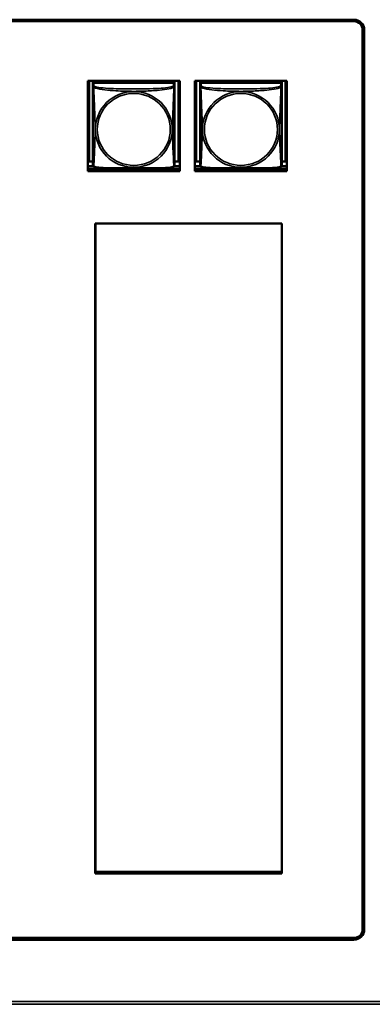
# Model space of a CAD drawing. Units: inches. Extents: x 2.8 to 94.4, y 2.2 to 45.2.
# Drawn here: x 47.3 to 49.4, y 11.1 to 16.8 of the extents above; entities that cross this region are included whole.
import ezdxf

# ---------------------------------------------------------------- set-up
doc = ezdxf.new("R2010")
doc.units = ezdxf.units.IN
doc.header["$MEASUREMENT"] = 0
doc.layers.add('Visible (ANSI)', color=7, linetype='Continuous', lineweight=50)
doc.layers.add('Visible Narrow (ANSI)', color=7, linetype='Continuous', lineweight=35)

msp = doc.modelspace()

# ---------------------------------------------------------------- linework, layer by layer
at = {"layer": 'Visible (ANSI)'}
for p, q in [((26.0726, 16.7985), (49.2562, 16.7985)), ((49.2562, 16.7927), (26.0726, 16.7927)), ((49.2562, 16.7892), (26.0726, 16.7892)), ((49.2168, 16.7927), (26.112, 16.7927)), ((49.2168, 16.7985), (49.2168, 16.7927)), ((49.3062, 16.7434), (49.3062, 16.74)), ((49.3062, 11.5323), (49.3062, 16.74)), ((49.3162, 16.7394), (49.3162, 11.5315)), ((47.7157, 16.4454), (48.2481, 16.4454)), ((47.7157, 15.921), (47.7157, 16.4454)), ((47.7233, 15.9775), (47.7233, 16.4454)), ((47.7459, 16.4454), (47.7459, 16.4401)), ((48.2184, 16.4401), (47.7459, 16.4401)), ((47.7459, 16.4401), (47.7459, 16.4326)), ((47.7459, 16.4401), (47.7459, 16.4401)), ((47.7459, 16.4401), (48.2184, 16.4401)), ((47.7459, 16.4268), (47.7459, 16.4326)), ((47.7459, 16.4326), (47.7518, 16.4326)), ((47.7459, 16.4268), (47.7459, 16.4106)), ((48.2125, 16.4326), (47.7518, 16.4326)), ((48.2126, 16.4326), (48.2184, 16.4326)), ((48.2184, 16.4454), (48.2184, 16.4401)), ((48.2184, 16.4401), (48.2184, 16.4326)), ((48.2184, 16.4401), (48.2184, 16.4401)), ((48.2184, 16.4326), (48.2184, 16.4268)), ((48.2184, 16.4106), (48.2184, 16.4268)), ((48.241, 16.4454), (48.241, 15.9775)), ((48.2481, 16.4454), (48.2481, 15.921)), ((48.3357, 16.4454), (48.8681, 16.4454)), ((48.3357, 15.921), (48.3357, 16.4454)), ((48.3433, 15.9775), (48.3433, 16.4454)), ((48.3659, 16.4454), (48.3659, 16.4401)), ((48.8384, 16.4401), (48.3659, 16.4401)), ((48.3659, 16.4401), (48.3659, 16.4326)), ((48.3659, 16.4401), (48.3659, 16.4401)), ((48.3659, 16.4401), (48.8384, 16.4401)), ((48.3659, 16.4268), (48.3659, 16.4326)), ((48.3659, 16.4326), (48.3718, 16.4326)), ((48.3659, 16.4268), (48.3659, 16.4106)), ((48.8325, 16.4326), (48.3718, 16.4326)), ((48.8326, 16.4326), (48.8384, 16.4326)), ((48.8384, 16.4454), (48.8384, 16.4401)), ((48.8384, 16.4401), (48.8384, 16.4326)), ((48.8384, 16.4401), (48.8384, 16.4401)), ((48.8384, 16.4326), (48.8384, 16.4268)), ((48.8384, 16.4106), (48.8384, 16.4268)), ((48.861, 16.4454), (48.861, 15.9775)), ((48.8681, 16.4454), (48.8681, 15.921)), ((47.7459, 16.4106), (47.7459, 15.9564)), ((48.2184, 15.9564), (48.2184, 16.4106)), ((48.3659, 16.4106), (48.3659, 15.9564)), ((48.8384, 15.9564), (48.8384, 16.4106)), ((47.7233, 15.9775), (47.7157, 15.9771)), ((47.7459, 15.977), (47.7157, 15.977)), ((47.7459, 15.9775), (47.7233, 15.9775)), ((48.241, 15.9775), (48.2184, 15.9775)), ((48.2481, 15.977), (48.2184, 15.977)), ((48.241, 15.9775), (48.2481, 15.9771)), ((48.3433, 15.9775), (48.3357, 15.9771)), ((48.3659, 15.977), (48.3357, 15.977)), ((48.3659, 15.9775), (48.3433, 15.9775)), ((48.861, 15.9775), (48.8384, 15.9775)), ((48.8681, 15.977), (48.8384, 15.977)), ((48.861, 15.9775), (48.8681, 15.9771)), ((47.7475, 15.9508), (47.7157, 15.9508)), ((47.7157, 15.9351), (47.8387, 15.9351)), ((47.7157, 15.9245), (48.2481, 15.9245)), ((48.2481, 15.9245), (47.7157, 15.9245)), ((48.2481, 15.921), (47.7157, 15.921)), ((48.1256, 15.9351), (48.2481, 15.9351)), ((48.2481, 15.9508), (48.2169, 15.9508)), ((48.3675, 15.9508), (48.3357, 15.9508)), ((48.3357, 15.9351), (48.4587, 15.9351)), ((48.3357, 15.9245), (48.8681, 15.9245)), ((48.8681, 15.9245), (48.3357, 15.9245)), ((48.8681, 15.921), (48.3357, 15.921)), ((48.7456, 15.9351), (48.8681, 15.9351)), ((48.8681, 15.9508), (48.8369, 15.9508)), ((47.7594, 11.8568), (47.7594, 15.6177)), ((47.7594, 15.6177), (48.8381, 15.6177)), ((47.7596, 11.8663), (47.7596, 15.6177)), ((48.8381, 15.6177), (48.8381, 11.8568)), ((47.7594, 11.8603), (48.8381, 11.8603)), ((48.8381, 11.8568), (47.7594, 11.8568)), ((48.8381, 11.8663), (47.7596, 11.8663)), ((48.8381, 11.8663), (47.7596, 11.8663)), ((26.0726, 11.4831), (49.2562, 11.4831)), ((49.2562, 11.4724), (26.0726, 11.4724))]:
    msp.add_line(p, q, dxfattribs=at)
for centre, start, end in [((47.7597, 15.9564), 180, 187.5461), ((48.2046, 15.9564), 352.4539, 360), ((48.3797, 15.9564), 180, 187.5461), ((48.8246, 15.9564), 352.4539, 360)]:
    msp.add_arc(centre, 0.0138, start, end, dxfattribs=at)
for centre, major_axis, start_param, end_param in [((49.2562, 16.7394), (0.06, 0), 0, 1.570796), ((49.2562, 16.7434), (0.05, 0), 0, 1.570796), ((49.2562, 16.74), (0.05, 0), 0, 1.570796), ((47.7518, 16.4268), (-0.00591, 0), 4.712389, 6.283185), ((48.2125, 16.4268), (0.00591, 0), 0, 1.570796), ((48.3718, 16.4268), (-0.00591, 0), 4.712389, 6.283185), ((48.8325, 16.4268), (0.00591, 0), 0, 1.570796), ((49.2562, 11.5323), (0.05, 0), 4.712389, 6.283185), ((49.2562, 11.5315), (0.06, 0), 4.712389, 6.283185)]:
    msp.add_ellipse(centre, major_axis=major_axis, ratio=0.984808, start_param=start_param, end_param=end_param, dxfattribs=at)
for points, knots in [([(47.7501, 15.9485), (47.7496, 15.9488), (47.749, 15.9492), (47.748, 15.9501), (47.7476, 15.9506), (47.747, 15.9515), (47.7468, 15.952), (47.7464, 15.9528), (47.7463, 15.9532), (47.7462, 15.954), (47.7461, 15.9543), (47.7461, 15.9546)], [0.02497113, 0.02497113, 0.02497113, 0.02497113, 0.03203261, 0.03203261, 0.03909409, 0.03909409, 0.04615557, 0.04615557, 0.05321705, 0.05321705, 0.06027853, 0.06027853, 0.06027853, 0.06027853]), ([(48.2142, 15.9485), (48.2108, 15.9468), (48.2072, 15.9456), (48.1992, 15.9434), (48.1948, 15.9425), (48.1855, 15.9407), (48.1805, 15.94), (48.1695, 15.9385), (48.1634, 15.9379), (48.1497, 15.9366), (48.142, 15.936), (48.1244, 15.935), (48.1144, 15.9345), (48.0898, 15.9336), (48.0753, 15.9333), (48.0439, 15.9329), (48.0268, 15.9328), (47.9927, 15.9327), (47.9756, 15.9327), (47.9415, 15.9328), (47.9245, 15.9328), (47.8903, 15.9333), (47.8732, 15.9336), (47.8427, 15.9348), (47.8294, 15.9355), (47.8082, 15.9372), (47.8001, 15.9379), (47.7865, 15.9396), (47.7807, 15.9404), (47.7707, 15.9422), (47.7663, 15.9431), (47.7578, 15.9454), (47.7539, 15.9467), (47.7501, 15.9485)], [-1.680262, -1.680262, -1.680262, -1.680262, -1.63036, -1.63036, -1.581705, -1.581705, -1.533846, -1.533846, -1.481001, -1.481001, -1.4192, -1.4192, -1.340893, -1.340893, -1.231233, -1.231233, -1.101488, -1.101488, -0.971744, -0.971744, -0.842, -0.842, -0.712255, -0.712255, -0.607602, -0.607602, -0.539811, -0.539811, -0.485502, -0.485502, -0.437309, -0.437309, -0.382819, -0.382819, -0.382819, -0.382819]), ([(48.2142, 15.9485), (48.2148, 15.9488), (48.2153, 15.9492), (48.2163, 15.9501), (48.2167, 15.9506), (48.2173, 15.9515), (48.2175, 15.952), (48.2179, 15.9528), (48.218, 15.9532), (48.2182, 15.954), (48.2182, 15.9543), (48.2183, 15.9546)], [0.02497113, 0.02497113, 0.02497113, 0.02497113, 0.03203261, 0.03203261, 0.03909409, 0.03909409, 0.04615557, 0.04615557, 0.05321705, 0.05321705, 0.06027853, 0.06027853, 0.06027853, 0.06027853]), ([(48.3701, 15.9485), (48.3696, 15.9488), (48.369, 15.9492), (48.368, 15.9501), (48.3676, 15.9506), (48.367, 15.9515), (48.3668, 15.952), (48.3664, 15.9528), (48.3663, 15.9532), (48.3662, 15.954), (48.3661, 15.9543), (48.3661, 15.9546)], [0.02497113, 0.02497113, 0.02497113, 0.02497113, 0.03203261, 0.03203261, 0.03909409, 0.03909409, 0.04615557, 0.04615557, 0.05321705, 0.05321705, 0.06027853, 0.06027853, 0.06027853, 0.06027853]), ([(48.8342, 15.9485), (48.8308, 15.9468), (48.8272, 15.9456), (48.8192, 15.9434), (48.8148, 15.9425), (48.8055, 15.9407), (48.8005, 15.94), (48.7895, 15.9385), (48.7834, 15.9379), (48.7697, 15.9366), (48.762, 15.936), (48.7444, 15.935), (48.7344, 15.9345), (48.7098, 15.9336), (48.6953, 15.9333), (48.6639, 15.9329), (48.6468, 15.9328), (48.6127, 15.9327), (48.5956, 15.9327), (48.5615, 15.9328), (48.5445, 15.9328), (48.5103, 15.9333), (48.4932, 15.9336), (48.4627, 15.9348), (48.4494, 15.9355), (48.4282, 15.9372), (48.4201, 15.9379), (48.4065, 15.9396), (48.4007, 15.9404), (48.3907, 15.9422), (48.3863, 15.9431), (48.3778, 15.9454), (48.3739, 15.9467), (48.3701, 15.9485)], [-1.680262, -1.680262, -1.680262, -1.680262, -1.63036, -1.63036, -1.581705, -1.581705, -1.533846, -1.533846, -1.481001, -1.481001, -1.4192, -1.4192, -1.340893, -1.340893, -1.231233, -1.231233, -1.101488, -1.101488, -0.971744, -0.971744, -0.842, -0.842, -0.712255, -0.712255, -0.607602, -0.607602, -0.539811, -0.539811, -0.485502, -0.485502, -0.437309, -0.437309, -0.382819, -0.382819, -0.382819, -0.382819]), ([(48.8342, 15.9485), (48.8348, 15.9488), (48.8353, 15.9492), (48.8363, 15.9501), (48.8367, 15.9506), (48.8373, 15.9515), (48.8375, 15.952), (48.8379, 15.9528), (48.838, 15.9532), (48.8382, 15.954), (48.8382, 15.9543), (48.8383, 15.9546)], [0.02497113, 0.02497113, 0.02497113, 0.02497113, 0.03203261, 0.03203261, 0.03909409, 0.03909409, 0.04615557, 0.04615557, 0.05321705, 0.05321705, 0.06027853, 0.06027853, 0.06027853, 0.06027853])]:
    msp.add_open_spline(points, degree=3, knots=knots, dxfattribs=at)
at = {"layer": 'Visible Narrow (ANSI)'}
for p, q in [((49.2562, 16.7927), (49.2562, 16.7892)), ((47.7518, 16.4164), (47.7518, 16.4326)), ((48.2125, 16.4326), (48.2125, 16.4164)), ((48.3718, 16.4164), (48.3718, 16.4326)), ((48.8325, 16.4326), (48.8325, 16.4164)), ((49.2562, 11.4724), (49.2562, 11.4831)), ((25.5126, 11.1148), (66.516, 11.1148)), ((66.516, 11.0986), (25.5126, 11.0986))]:
    msp.add_line(p, q, dxfattribs=at)
for centre, major_axis, start_param, end_param in [((47.7518, 16.4106), (-0.00591, 0), 4.712389, 6.283185), ((48.2125, 16.4106), (0.00591, 0), 0, 1.570796), ((48.3718, 16.4106), (-0.00591, 0), 4.712389, 6.283185), ((48.8325, 16.4106), (0.00591, 0), 0, 1.570796)]:
    msp.add_ellipse(centre, major_axis=major_axis, ratio=0.984808, start_param=start_param, end_param=end_param, dxfattribs=at)
for centre, major_axis in [((47.9822, 16.1631), (0.2227, 0)), ((47.9822, 16.1633), (-0.2113, 0)), ((48.6022, 16.1631), (0.2227, 0)), ((48.6022, 16.1633), (-0.2113, 0))]:
    msp.add_ellipse(centre, major_axis=major_axis, ratio=0.984808, dxfattribs=at)
for points, knots in [([(47.7505, 16.4059), (47.7503, 16.407), (47.7502, 16.408), (47.7501, 16.4099), (47.7501, 16.4108), (47.7503, 16.412), (47.7504, 16.4124), (47.7506, 16.413), (47.7506, 16.4132), (47.7508, 16.4137), (47.7509, 16.414), (47.7512, 16.4146), (47.7513, 16.415), (47.7516, 16.4157), (47.7518, 16.4161), (47.7518, 16.4164)], [-0.00026741, -0.00026741, -0.00026741, -0.00026741, 0.01456352, 0.01456352, 0.03151317, 0.03151317, 0.04210669, 0.04210669, 0.04740346, 0.04740346, 0.05587828, 0.05587828, 0.06943799, 0.06943799, 0.0844808, 0.0844808, 0.0844808, 0.0844808]), ([(48.2125, 16.4164), (48.2119, 16.4146), (48.2092, 16.4128), (48.2048, 16.4112), (48.1966, 16.4082), (48.1827, 16.4057), (48.1666, 16.4038), (48.1505, 16.402), (48.1323, 16.4008), (48.1136, 16.4), (48.0873, 16.3988), (48.06, 16.3985), (48.0329, 16.3983), (48.016, 16.3982), (47.9991, 16.3982), (47.9822, 16.3982), (47.9483, 16.3982), (47.9145, 16.3982), (47.8808, 16.399), (47.8387, 16.4), (47.7948, 16.4025), (47.7693, 16.4084), (47.7592, 16.4107), (47.7528, 16.4135), (47.7518, 16.4164)], [0.325731, 0.325731, 0.325731, 0.325731, 0.404774, 0.404774, 0.404774, 0.550532, 0.550532, 0.550532, 0.69629, 0.69629, 0.69629, 0.902598, 0.902598, 0.902598, 1.03154, 1.03154, 1.03154, 1.289425, 1.289425, 1.289425, 1.610774, 1.610774, 1.610774, 1.73735, 1.73735, 1.73735, 1.73735]), ([(48.2125, 16.4164), (48.2126, 16.4161), (48.2127, 16.4157), (48.213, 16.415), (48.2132, 16.4146), (48.2134, 16.414), (48.2135, 16.4137), (48.2137, 16.4132), (48.2137, 16.413), (48.2139, 16.4124), (48.214, 16.412), (48.2142, 16.4108), (48.2142, 16.4099), (48.2142, 16.408), (48.214, 16.407), (48.2138, 16.4059)], [-0.0844808, -0.0844808, -0.0844808, -0.0844808, -0.06943799, -0.06943799, -0.05587828, -0.05587828, -0.04740346, -0.04740346, -0.04210669, -0.04210669, -0.03151317, -0.03151317, -0.01456352, -0.01456352, 0.00026741, 0.00026741, 0.00026741, 0.00026741]), ([(48.3705, 16.4059), (48.3703, 16.407), (48.3702, 16.408), (48.3701, 16.4099), (48.3701, 16.4108), (48.3703, 16.412), (48.3704, 16.4124), (48.3706, 16.413), (48.3706, 16.4132), (48.3708, 16.4137), (48.3709, 16.414), (48.3712, 16.4146), (48.3713, 16.415), (48.3716, 16.4157), (48.3718, 16.4161), (48.3718, 16.4164)], [-0.00026741, -0.00026741, -0.00026741, -0.00026741, 0.01456352, 0.01456352, 0.03151317, 0.03151317, 0.04210669, 0.04210669, 0.04740346, 0.04740346, 0.05587828, 0.05587828, 0.06943799, 0.06943799, 0.0844808, 0.0844808, 0.0844808, 0.0844808]), ([(48.8325, 16.4164), (48.8319, 16.4146), (48.8292, 16.4128), (48.8248, 16.4112), (48.8166, 16.4082), (48.8027, 16.4057), (48.7866, 16.4038), (48.7705, 16.402), (48.7523, 16.4008), (48.7336, 16.4), (48.7073, 16.3988), (48.68, 16.3985), (48.6529, 16.3983), (48.636, 16.3982), (48.6191, 16.3982), (48.6022, 16.3982), (48.5683, 16.3982), (48.5345, 16.3982), (48.5008, 16.399), (48.4587, 16.4), (48.4148, 16.4025), (48.3893, 16.4084), (48.3792, 16.4107), (48.3728, 16.4135), (48.3718, 16.4164)], [0.325731, 0.325731, 0.325731, 0.325731, 0.404774, 0.404774, 0.404774, 0.550532, 0.550532, 0.550532, 0.69629, 0.69629, 0.69629, 0.902598, 0.902598, 0.902598, 1.03154, 1.03154, 1.03154, 1.289425, 1.289425, 1.289425, 1.610774, 1.610774, 1.610774, 1.73735, 1.73735, 1.73735, 1.73735]), ([(48.8325, 16.4164), (48.8326, 16.4161), (48.8327, 16.4157), (48.833, 16.415), (48.8332, 16.4146), (48.8334, 16.414), (48.8335, 16.4137), (48.8337, 16.4132), (48.8337, 16.413), (48.8339, 16.4124), (48.834, 16.412), (48.8342, 16.4108), (48.8342, 16.4099), (48.8342, 16.408), (48.834, 16.407), (48.8338, 16.4059)], [-0.0844808, -0.0844808, -0.0844808, -0.0844808, -0.06943799, -0.06943799, -0.05587828, -0.05587828, -0.04740346, -0.04740346, -0.04210669, -0.04210669, -0.03151317, -0.03151317, -0.01456352, -0.01456352, 0.00026741, 0.00026741, 0.00026741, 0.00026741]), ([(47.7459, 16.4106), (47.7459, 16.4103), (47.7459, 16.4101), (47.746, 16.4098), (47.746, 16.4096), (47.7462, 16.4093), (47.7463, 16.4092), (47.7464, 16.4091), (47.7465, 16.409), (47.7467, 16.4088), (47.7469, 16.4086), (47.7475, 16.4081), (47.7479, 16.4078), (47.7491, 16.4069), (47.7497, 16.4064), (47.7505, 16.4059)], [-0.0844808, -0.0844808, -0.0844808, -0.0844808, -0.06943799, -0.06943799, -0.05587828, -0.05587828, -0.04740346, -0.04740346, -0.04210669, -0.04210669, -0.03151317, -0.03151317, -0.01456352, -0.01456352, 0.00026741, 0.00026741, 0.00026741, 0.00026741]), ([(47.7505, 16.4059), (47.7533, 16.4047), (47.7568, 16.4035), (47.7608, 16.4024), (47.7884, 16.3947), (47.8354, 16.3898), (47.879, 16.387), (47.9139, 16.3848), (47.9481, 16.3837), (47.9822, 16.3837), (47.9992, 16.3837), (48.0162, 16.384), (48.0334, 16.3845), (48.0609, 16.3854), (48.089, 16.3869), (48.1167, 16.3894), (48.1363, 16.3911), (48.1556, 16.3933), (48.1729, 16.3961), (48.1901, 16.3988), (48.205, 16.4022), (48.2138, 16.4059)], [-1.657319, -1.657319, -1.657319, -1.657319, -1.610774, -1.610774, -1.610774, -1.289425, -1.289425, -1.289425, -1.03154, -1.03154, -1.03154, -0.902598, -0.902598, -0.902598, -0.69629, -0.69629, -0.69629, -0.550532, -0.550532, -0.550532, -0.405761, -0.405761, -0.405761, -0.405761]), ([(47.7505, 15.9496), (47.7506, 15.9513), (47.7507, 15.9537), (47.7509, 15.9566), (47.752, 15.9772), (47.7541, 16.0207), (47.7558, 16.0625), (47.7572, 16.096), (47.7582, 16.1296), (47.7582, 16.1632), (47.7582, 16.1799), (47.7579, 16.1968), (47.7575, 16.2138), (47.7568, 16.2411), (47.7557, 16.2692), (47.7545, 16.2977), (47.7537, 16.3179), (47.7528, 16.3383), (47.7521, 16.3574), (47.7514, 16.3763), (47.7508, 16.3938), (47.7505, 16.4059)], [-1.657319, -1.657319, -1.657319, -1.657319, -1.610774, -1.610774, -1.610774, -1.289425, -1.289425, -1.289425, -1.03154, -1.03154, -1.03154, -0.902598, -0.902598, -0.902598, -0.69629, -0.69629, -0.69629, -0.550532, -0.550532, -0.550532, -0.405761, -0.405761, -0.405761, -0.405761]), ([(48.2138, 16.4059), (48.2137, 16.402), (48.2136, 16.3975), (48.2134, 16.3926), (48.2124, 16.3588), (48.2102, 16.3097), (48.2085, 16.2657), (48.2072, 16.2304), (48.2062, 16.1967), (48.2062, 16.1632), (48.2062, 16.1464), (48.2064, 16.1296), (48.2068, 16.1128), (48.2075, 16.086), (48.2086, 16.0587), (48.2098, 16.0327), (48.2106, 16.0143), (48.2115, 15.9966), (48.2122, 15.9817), (48.2129, 15.9668), (48.2135, 15.9549), (48.2138, 15.9496)], [-1.657319, -1.657319, -1.657319, -1.657319, -1.610774, -1.610774, -1.610774, -1.289425, -1.289425, -1.289425, -1.03154, -1.03154, -1.03154, -0.902598, -0.902598, -0.902598, -0.69629, -0.69629, -0.69629, -0.550532, -0.550532, -0.550532, -0.405761, -0.405761, -0.405761, -0.405761]), ([(48.2138, 16.4059), (48.2146, 16.4064), (48.2152, 16.4069), (48.2164, 16.4078), (48.2169, 16.4081), (48.2174, 16.4086), (48.2176, 16.4088), (48.2179, 16.409), (48.2179, 16.4091), (48.2181, 16.4092), (48.2181, 16.4093), (48.2183, 16.4096), (48.2183, 16.4098), (48.2184, 16.4101), (48.2184, 16.4103), (48.2184, 16.4106)], [-0.00026741, -0.00026741, -0.00026741, -0.00026741, 0.01456352, 0.01456352, 0.03151317, 0.03151317, 0.04210669, 0.04210669, 0.04740346, 0.04740346, 0.05587828, 0.05587828, 0.06943799, 0.06943799, 0.0844808, 0.0844808, 0.0844808, 0.0844808]), ([(48.3659, 16.4106), (48.3659, 16.4103), (48.3659, 16.4101), (48.366, 16.4098), (48.366, 16.4096), (48.3662, 16.4093), (48.3663, 16.4092), (48.3664, 16.4091), (48.3665, 16.409), (48.3667, 16.4088), (48.3669, 16.4086), (48.3675, 16.4081), (48.3679, 16.4078), (48.3691, 16.4069), (48.3697, 16.4064), (48.3705, 16.4059)], [-0.0844808, -0.0844808, -0.0844808, -0.0844808, -0.06943799, -0.06943799, -0.05587828, -0.05587828, -0.04740346, -0.04740346, -0.04210669, -0.04210669, -0.03151317, -0.03151317, -0.01456352, -0.01456352, 0.00026741, 0.00026741, 0.00026741, 0.00026741]), ([(48.3705, 16.4059), (48.3733, 16.4047), (48.3768, 16.4035), (48.3808, 16.4024), (48.4084, 16.3947), (48.4554, 16.3898), (48.499, 16.387), (48.5339, 16.3848), (48.5681, 16.3837), (48.6022, 16.3837), (48.6192, 16.3837), (48.6362, 16.384), (48.6534, 16.3845), (48.6809, 16.3854), (48.709, 16.3869), (48.7367, 16.3894), (48.7563, 16.3911), (48.7756, 16.3933), (48.7929, 16.3961), (48.8101, 16.3988), (48.825, 16.4022), (48.8338, 16.4059)], [-1.657319, -1.657319, -1.657319, -1.657319, -1.610774, -1.610774, -1.610774, -1.289425, -1.289425, -1.289425, -1.03154, -1.03154, -1.03154, -0.902598, -0.902598, -0.902598, -0.69629, -0.69629, -0.69629, -0.550532, -0.550532, -0.550532, -0.405761, -0.405761, -0.405761, -0.405761]), ([(48.3705, 15.9496), (48.3706, 15.9513), (48.3707, 15.9537), (48.3709, 15.9566), (48.372, 15.9772), (48.3741, 16.0207), (48.3758, 16.0625), (48.3772, 16.096), (48.3782, 16.1296), (48.3782, 16.1632), (48.3782, 16.1799), (48.3779, 16.1968), (48.3775, 16.2138), (48.3768, 16.2411), (48.3757, 16.2692), (48.3745, 16.2977), (48.3737, 16.3179), (48.3728, 16.3383), (48.3721, 16.3574), (48.3714, 16.3763), (48.3708, 16.3938), (48.3705, 16.4059)], [-1.657319, -1.657319, -1.657319, -1.657319, -1.610774, -1.610774, -1.610774, -1.289425, -1.289425, -1.289425, -1.03154, -1.03154, -1.03154, -0.902598, -0.902598, -0.902598, -0.69629, -0.69629, -0.69629, -0.550532, -0.550532, -0.550532, -0.405761, -0.405761, -0.405761, -0.405761]), ([(48.8338, 16.4059), (48.8337, 16.402), (48.8336, 16.3975), (48.8334, 16.3926), (48.8324, 16.3588), (48.8302, 16.3097), (48.8285, 16.2657), (48.8272, 16.2304), (48.8262, 16.1967), (48.8262, 16.1632), (48.8262, 16.1464), (48.8264, 16.1296), (48.8268, 16.1128), (48.8275, 16.086), (48.8286, 16.0587), (48.8298, 16.0327), (48.8306, 16.0143), (48.8315, 15.9966), (48.8322, 15.9817), (48.8329, 15.9668), (48.8335, 15.9549), (48.8338, 15.9496)], [-1.657319, -1.657319, -1.657319, -1.657319, -1.610774, -1.610774, -1.610774, -1.289425, -1.289425, -1.289425, -1.03154, -1.03154, -1.03154, -0.902598, -0.902598, -0.902598, -0.69629, -0.69629, -0.69629, -0.550532, -0.550532, -0.550532, -0.405761, -0.405761, -0.405761, -0.405761]), ([(48.8338, 16.4059), (48.8346, 16.4064), (48.8352, 16.4069), (48.8364, 16.4078), (48.8369, 16.4081), (48.8374, 16.4086), (48.8376, 16.4088), (48.8379, 16.409), (48.8379, 16.4091), (48.8381, 16.4092), (48.8381, 16.4093), (48.8383, 16.4096), (48.8383, 16.4098), (48.8384, 16.4101), (48.8384, 16.4103), (48.8384, 16.4106)], [-0.00026741, -0.00026741, -0.00026741, -0.00026741, 0.01456352, 0.01456352, 0.03151317, 0.03151317, 0.04210669, 0.04210669, 0.04740346, 0.04740346, 0.05587828, 0.05587828, 0.06943799, 0.06943799, 0.0844808, 0.0844808, 0.0844808, 0.0844808]), ([(47.7505, 15.9496), (47.7497, 15.9497), (47.7491, 15.95), (47.7479, 15.9507), (47.7475, 15.9511), (47.7469, 15.952), (47.7467, 15.9523), (47.7465, 15.9529), (47.7464, 15.953), (47.7463, 15.9535), (47.7462, 15.9538), (47.7461, 15.9543), (47.7461, 15.9544), (47.7461, 15.9546)], [-0.00026741, -0.00026741, -0.00026741, -0.00026741, 0.01456352, 0.01456352, 0.03151317, 0.03151317, 0.04210669, 0.04210669, 0.04740346, 0.04740346, 0.05587828, 0.05587828, 0.06027853, 0.06027853, 0.06027853, 0.06027853]), ([(47.7501, 15.9485), (47.7501, 15.9485), (47.7501, 15.9486), (47.7502, 15.9489), (47.7503, 15.9492), (47.7505, 15.9496)], [-0.02497113, -0.02497113, -0.02497113, -0.02497113, -0.01456352, -0.01456352, 0.00026741, 0.00026741, 0.00026741, 0.00026741]), ([(48.2138, 15.9496), (48.211, 15.9486), (48.2075, 15.9477), (48.2035, 15.9469), (48.1759, 15.9413), (48.1289, 15.9406), (48.0854, 15.9412), (48.0504, 15.9416), (48.0162, 15.9426), (47.9822, 15.9426), (47.9651, 15.9426), (47.9481, 15.9424), (47.9309, 15.9421), (47.9034, 15.9416), (47.8753, 15.9409), (47.8476, 15.941), (47.8281, 15.9411), (47.8087, 15.9416), (47.7914, 15.943), (47.7743, 15.9443), (47.7593, 15.9465), (47.7505, 15.9496)], [-1.657319, -1.657319, -1.657319, -1.657319, -1.610774, -1.610774, -1.610774, -1.289425, -1.289425, -1.289425, -1.03154, -1.03154, -1.03154, -0.902598, -0.902598, -0.902598, -0.69629, -0.69629, -0.69629, -0.550532, -0.550532, -0.550532, -0.405761, -0.405761, -0.405761, -0.405761]), ([(48.2183, 15.9546), (48.2182, 15.9544), (48.2182, 15.9543), (48.2181, 15.9538), (48.2181, 15.9535), (48.2179, 15.953), (48.2179, 15.9529), (48.2176, 15.9523), (48.2174, 15.952), (48.2169, 15.9511), (48.2164, 15.9507), (48.2152, 15.95), (48.2146, 15.9497), (48.2138, 15.9496)], [-0.06027853, -0.06027853, -0.06027853, -0.06027853, -0.05587828, -0.05587828, -0.04740346, -0.04740346, -0.04210669, -0.04210669, -0.03151317, -0.03151317, -0.01456352, -0.01456352, 0.00026741, 0.00026741, 0.00026741, 0.00026741]), ([(48.2138, 15.9496), (48.214, 15.9492), (48.2142, 15.9489), (48.2142, 15.9486), (48.2142, 15.9485), (48.2142, 15.9485)], [-0.00026741, -0.00026741, -0.00026741, -0.00026741, 0.01456352, 0.01456352, 0.02497113, 0.02497113, 0.02497113, 0.02497113]), ([(48.3705, 15.9496), (48.3697, 15.9497), (48.3691, 15.95), (48.3679, 15.9507), (48.3675, 15.9511), (48.3669, 15.952), (48.3667, 15.9523), (48.3665, 15.9529), (48.3664, 15.953), (48.3663, 15.9535), (48.3662, 15.9538), (48.3661, 15.9543), (48.3661, 15.9544), (48.3661, 15.9546)], [-0.00026741, -0.00026741, -0.00026741, -0.00026741, 0.01456352, 0.01456352, 0.03151317, 0.03151317, 0.04210669, 0.04210669, 0.04740346, 0.04740346, 0.05587828, 0.05587828, 0.06027853, 0.06027853, 0.06027853, 0.06027853]), ([(48.3701, 15.9485), (48.3701, 15.9485), (48.3701, 15.9486), (48.3702, 15.9489), (48.3703, 15.9492), (48.3705, 15.9496)], [-0.02497113, -0.02497113, -0.02497113, -0.02497113, -0.01456352, -0.01456352, 0.00026741, 0.00026741, 0.00026741, 0.00026741]), ([(48.8338, 15.9496), (48.831, 15.9486), (48.8275, 15.9477), (48.8235, 15.9469), (48.7959, 15.9413), (48.7489, 15.9406), (48.7054, 15.9412), (48.6704, 15.9416), (48.6362, 15.9426), (48.6022, 15.9426), (48.5851, 15.9426), (48.5681, 15.9424), (48.5509, 15.9421), (48.5234, 15.9416), (48.4953, 15.9409), (48.4676, 15.941), (48.4481, 15.9411), (48.4287, 15.9416), (48.4114, 15.943), (48.3943, 15.9443), (48.3793, 15.9465), (48.3705, 15.9496)], [-1.657319, -1.657319, -1.657319, -1.657319, -1.610774, -1.610774, -1.610774, -1.289425, -1.289425, -1.289425, -1.03154, -1.03154, -1.03154, -0.902598, -0.902598, -0.902598, -0.69629, -0.69629, -0.69629, -0.550532, -0.550532, -0.550532, -0.405761, -0.405761, -0.405761, -0.405761]), ([(48.8383, 15.9546), (48.8382, 15.9544), (48.8382, 15.9543), (48.8381, 15.9538), (48.8381, 15.9535), (48.8379, 15.953), (48.8379, 15.9529), (48.8376, 15.9523), (48.8374, 15.952), (48.8369, 15.9511), (48.8364, 15.9507), (48.8352, 15.95), (48.8346, 15.9497), (48.8338, 15.9496)], [-0.06027853, -0.06027853, -0.06027853, -0.06027853, -0.05587828, -0.05587828, -0.04740346, -0.04740346, -0.04210669, -0.04210669, -0.03151317, -0.03151317, -0.01456352, -0.01456352, 0.00026741, 0.00026741, 0.00026741, 0.00026741]), ([(48.8338, 15.9496), (48.834, 15.9492), (48.8342, 15.9489), (48.8342, 15.9486), (48.8342, 15.9485), (48.8342, 15.9485)], [-0.00026741, -0.00026741, -0.00026741, -0.00026741, 0.01456352, 0.01456352, 0.02497113, 0.02497113, 0.02497113, 0.02497113])]:
    msp.add_open_spline(points, degree=3, knots=knots, dxfattribs=at)

doc.saveas('drawing.dxf')
